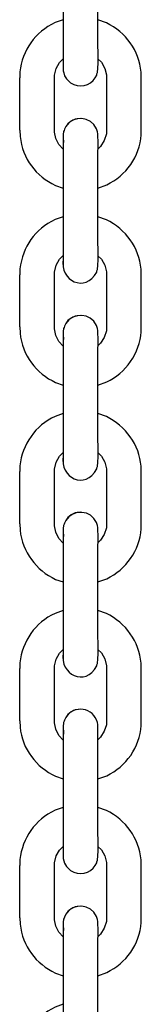
# Model space of a CAD drawing. Units: millimetres. Extents: x 12 to 284, y 10 to 190.
# Drawn here: x 122 to 123, y 139 to 141 of the extents above; entities that cross this region are included whole.
import ezdxf

# ---------------------------------------------------------------- set-up
doc = ezdxf.new("R2010")
doc.units = ezdxf.units.MM
doc.header["$MEASUREMENT"] = 0
doc.layers.add('Draufsicht', color=7, linetype='Continuous', lineweight=0)

msp = doc.modelspace()

# ---------------------------------------------------------------- linework, layer by layer
at = {"layer": 'Draufsicht', "color": 139, "lineweight": 25}
for points in [[(122.4287, 141.1236), (122.4287, 141.1236), (122.4287, 141.0336), (122.4287, 141.0336)], [(122.4886, 141.0336), (122.4886, 141.0336), (122.4886, 141.1236), (122.4886, 141.1236)], [(122.3535, 140.8604), (122.3535, 140.8604), (122.3535, 140.9504), (122.3535, 140.9504)], [(122.4135, 140.8604), (122.4135, 140.8604), (122.4135, 140.9504), (122.4135, 140.9504)], [(122.5034, 140.9504), (122.5034, 140.9504), (122.5034, 140.8604), (122.5034, 140.8604)], [(122.5034, 140.9504), (122.5034, 140.9504), (122.5034, 140.8604), (122.5034, 140.8604)], [(122.5634, 140.8604), (122.5634, 140.8604), (122.5634, 140.9504), (122.5634, 140.9504)], [(122.4287, 140.7835), (122.4287, 140.7835), (122.4287, 140.6935), (122.4287, 140.6935)], [(122.4886, 140.6935), (122.4886, 140.6935), (122.4886, 140.7835), (122.4886, 140.7835)], [(122.4287, 140.7602), (122.4287, 140.7602), (122.4287, 140.7108), (122.4287, 140.7108)], [(122.4287, 140.7602), (122.4287, 140.7602), (122.4287, 140.7108), (122.4287, 140.7108)], [(122.3535, 140.5203), (122.3535, 140.5203), (122.3535, 140.6106), (122.3535, 140.6106)], [(122.3535, 140.5203), (122.3535, 140.5203), (122.3535, 140.6106), (122.3535, 140.6106)], [(122.4135, 140.5203), (122.4135, 140.5203), (122.4135, 140.6106), (122.4135, 140.6106)], [(122.5034, 140.6106), (122.5034, 140.6106), (122.5034, 140.5203), (122.5034, 140.5203)], [(122.5034, 140.6106), (122.5034, 140.6106), (122.5034, 140.5203), (122.5034, 140.5203)], [(122.5634, 140.5203), (122.5634, 140.5203), (122.5634, 140.6106), (122.5634, 140.6106)], [(122.4287, 140.4434), (122.4287, 140.4434), (122.4287, 140.3535), (122.4287, 140.3535)], [(122.4886, 140.3535), (122.4886, 140.3535), (122.4886, 140.4434), (122.4886, 140.4434)], [(122.4287, 140.4201), (122.4287, 140.4201), (122.4287, 140.3707), (122.4287, 140.3707)], [(122.4287, 140.4201), (122.4287, 140.4201), (122.4287, 140.3707), (122.4287, 140.3707)], [(122.3535, 140.1806), (122.3535, 140.1806), (122.3535, 140.2706), (122.3535, 140.2706)], [(122.4135, 140.1806), (122.4135, 140.1806), (122.4135, 140.2706), (122.4135, 140.2706)], [(122.5034, 140.2706), (122.5034, 140.2706), (122.5034, 140.1806), (122.5034, 140.1806)], [(122.5034, 140.2706), (122.5034, 140.2706), (122.5034, 140.1806), (122.5034, 140.1806)], [(122.5634, 140.1806), (122.5634, 140.1806), (122.5634, 140.2706), (122.5634, 140.2706)], [(122.4287, 140.1033), (122.4287, 140.1033), (122.4287, 140.0134), (122.4287, 140.0134)], [(122.4886, 140.0134), (122.4886, 140.0134), (122.4886, 140.1033), (122.4886, 140.1033)], [(122.4287, 140.0801), (122.4287, 140.0801), (122.4287, 140.031), (122.4287, 140.031)], [(122.4287, 140.0801), (122.4287, 140.0801), (122.4287, 140.031), (122.4287, 140.031)], [(122.3535, 139.8405), (122.3535, 139.8405), (122.3535, 139.9305), (122.3535, 139.9305)], [(122.3535, 139.8405), (122.3535, 139.8405), (122.3535, 139.9305), (122.3535, 139.9305)], [(122.4135, 139.8405), (122.4135, 139.8405), (122.4135, 139.9305), (122.4135, 139.9305)], [(122.5034, 139.9305), (122.5034, 139.9305), (122.5034, 139.8405), (122.5034, 139.8405)], [(122.5034, 139.9305), (122.5034, 139.9305), (122.5034, 139.8405), (122.5034, 139.8405)], [(122.5634, 139.8405), (122.5634, 139.8405), (122.5634, 139.9305), (122.5634, 139.9305)], [(122.4287, 139.7636), (122.4287, 139.7636), (122.4287, 139.6737), (122.4287, 139.6737)], [(122.4886, 139.6737), (122.4886, 139.6737), (122.4886, 139.7636), (122.4886, 139.7636)], [(122.4287, 139.7403), (122.4287, 139.7403), (122.4287, 139.6909), (122.4287, 139.6909)], [(122.4287, 139.7403), (122.4287, 139.7403), (122.4287, 139.6909), (122.4287, 139.6909)], [(122.3535, 139.5004), (122.3535, 139.5004), (122.3535, 139.5904), (122.3535, 139.5904)], [(122.3535, 139.5004), (122.3535, 139.5004), (122.3535, 139.5904), (122.3535, 139.5904)], [(122.4135, 139.5004), (122.4135, 139.5004), (122.4135, 139.5904), (122.4135, 139.5904)], [(122.5034, 139.5904), (122.5034, 139.5904), (122.5034, 139.5004), (122.5034, 139.5004)], [(122.5034, 139.5904), (122.5034, 139.5904), (122.5034, 139.5004), (122.5034, 139.5004)], [(122.5634, 139.5004), (122.5634, 139.5004), (122.5634, 139.5904), (122.5634, 139.5904)], [(122.4287, 139.4235), (122.4287, 139.4235), (122.4287, 139.3336), (122.4287, 139.3336)], [(122.4886, 139.3336), (122.4886, 139.3336), (122.4886, 139.4235), (122.4886, 139.4235)], [(122.4287, 139.4002), (122.4287, 139.4002), (122.4287, 139.3509), (122.4287, 139.3509)], [(122.4287, 139.4002), (122.4287, 139.4002), (122.4287, 139.3509), (122.4287, 139.3509)]]:
    msp.add_open_spline(points, degree=3, dxfattribs=at)
for points, knots in [([(122.4287, 141.0509), (122.4287, 141.0509), (122.4145, 141.046), (122.4145, 141.046), (122.3807, 141.0297), (122.3577, 140.998), (122.3539, 140.9606), (122.3539, 140.9606), (122.3535, 140.9504), (122.3535, 140.9504)], [0, 0, 0, 0, 1, 1, 1, 2, 2, 2, 3, 3, 3, 3]), ([(122.5631, 140.9504), (122.5631, 140.9504), (122.5631, 140.9602), (122.5631, 140.9602), (122.5592, 140.998), (122.5373, 141.0287), (122.5031, 141.0456), (122.5031, 141.0456), (122.4886, 141.0509), (122.4886, 141.0509)], [0, 0, 0, 0, 1, 1, 1, 2, 2, 2, 3, 3, 3, 3]), ([(122.4287, 141.0336), (122.4287, 141.0336), (122.4287, 141.0276), (122.4287, 141.0276), (122.4287, 141.0075), (122.4287, 140.9874), (122.4287, 140.9676), (122.4287, 140.9676), (122.4287, 140.9666), (122.4287, 140.9666)], [0, 0, 0, 0, 1, 1, 1, 2, 2, 2, 3, 3, 3, 3]), ([(122.4869, 140.9574), (122.4869, 140.9574), (122.4876, 140.9595), (122.4876, 140.9595), (122.4907, 140.9782), (122.4872, 141.0121), (122.4886, 141.0322), (122.4886, 141.0322), (122.4886, 141.0336), (122.4886, 141.0336)], [0, 0, 0, 0, 1, 1, 1, 2, 2, 2, 3, 3, 3, 3]), ([(122.4135, 140.9504), (122.4135, 140.9504), (122.4138, 140.9553), (122.4138, 140.9553), (122.4138, 140.9553), (122.4167, 140.9669), (122.4167, 140.9669), (122.4167, 140.9669), (122.4223, 140.9772), (122.4223, 140.9772), (122.4223, 140.9772), (122.4287, 140.9835), (122.4287, 140.9835)], [0, 0, 0, 0, 1, 1, 1, 2, 2, 2, 3, 3, 3, 4, 4, 4, 4]), ([(122.4287, 140.9835), (122.4287, 140.9835), (122.4287, 140.9712), (122.4287, 140.9712), (122.4287, 140.9641), (122.428, 140.9616), (122.4311, 140.9542), (122.4311, 140.9542), (122.4343, 140.9489), (122.4343, 140.9489), (122.4343, 140.9489), (122.4414, 140.9419), (122.4414, 140.9419), (122.4548, 140.932), (122.4759, 140.9362), (122.484, 140.9507), (122.484, 140.9507), (122.4865, 140.9553), (122.4865, 140.9553), (122.4865, 140.9553), (122.4869, 140.9574), (122.4869, 140.9574)], [0, 0, 0, 0, 1, 1, 1, 2, 2, 2, 3, 3, 3, 4, 4, 4, 5, 5, 5, 6, 6, 6, 7, 7, 7, 7]), ([(122.4886, 140.9835), (122.4886, 140.9835), (122.4946, 140.9775), (122.4946, 140.9775), (122.4946, 140.9775), (122.5003, 140.9669), (122.5003, 140.9669), (122.5003, 140.9669), (122.5031, 140.9556), (122.5031, 140.9556), (122.5031, 140.9556), (122.5031, 140.9504), (122.5031, 140.9504)], [0, 0, 0, 0, 1, 1, 1, 2, 2, 2, 3, 3, 3, 4, 4, 4, 4]), ([(122.4886, 140.7835), (122.4886, 140.7835), (122.4886, 140.8054), (122.4886, 140.8054), (122.4883, 140.8202), (122.4893, 140.8389), (122.4883, 140.854), (122.4883, 140.854), (122.4876, 140.8572), (122.4876, 140.8572), (122.4876, 140.8572), (122.4858, 140.8625), (122.4858, 140.8625), (122.477, 140.8844), (122.4452, 140.8862), (122.4329, 140.8664), (122.4329, 140.8664), (122.4308, 140.8618), (122.4308, 140.8618), (122.4308, 140.8618), (122.4301, 140.8597), (122.4301, 140.8597)], [0, 0, 0, 0, 1, 1, 1, 2, 2, 2, 3, 3, 3, 4, 4, 4, 5, 5, 5, 6, 6, 6, 7, 7, 7, 7]), ([(122.4593, 140.8805), (122.4593, 140.8805), (122.4495, 140.8791), (122.4495, 140.8791), (122.4495, 140.8791), (122.4421, 140.8756), (122.4421, 140.8756), (122.4421, 140.8756), (122.4368, 140.8713), (122.4368, 140.8713), (122.4368, 140.8713), (122.4329, 140.8664), (122.4329, 140.8664), (122.4329, 140.8664), (122.4308, 140.8618), (122.4308, 140.8618), (122.4308, 140.8618), (122.4301, 140.8597), (122.4301, 140.8597)], [0, 0, 0, 0, 1, 1, 1, 2, 2, 2, 3, 3, 3, 4, 4, 4, 5, 5, 5, 6, 6, 6, 6]), ([(122.3535, 140.8604), (122.3535, 140.8604), (122.3542, 140.8491), (122.3542, 140.8491), (122.3588, 140.811), (122.381, 140.7803), (122.4156, 140.7648), (122.4156, 140.7648), (122.4287, 140.7602), (122.4287, 140.7602)], [0, 0, 0, 0, 1, 1, 1, 2, 2, 2, 3, 3, 3, 3]), ([(122.4287, 140.8272), (122.4287, 140.8272), (122.4212, 140.8354), (122.4212, 140.8354), (122.4212, 140.8354), (122.416, 140.8459), (122.416, 140.8459), (122.416, 140.8459), (122.4135, 140.8569), (122.4135, 140.8569), (122.4135, 140.8569), (122.4135, 140.8604), (122.4135, 140.8604)], [0, 0, 0, 0, 1, 1, 1, 2, 2, 2, 3, 3, 3, 4, 4, 4, 4]), ([(122.4301, 140.8597), (122.4301, 140.8597), (122.4294, 140.8576), (122.4294, 140.8576), (122.428, 140.8519), (122.4294, 140.8406), (122.4287, 140.8357), (122.4287, 140.8357), (122.4287, 140.8272), (122.4287, 140.8272)], [0, 0, 0, 0, 1, 1, 1, 2, 2, 2, 3, 3, 3, 3]), ([(122.4287, 140.8505), (122.4287, 140.8505), (122.4287, 140.8491), (122.4287, 140.8491), (122.4287, 140.8286), (122.4287, 140.8085), (122.4287, 140.7884), (122.4287, 140.7884), (122.4287, 140.7835), (122.4287, 140.7835)], [0, 0, 0, 0, 1, 1, 1, 2, 2, 2, 3, 3, 3, 3]), ([(122.4886, 140.7599), (122.4886, 140.7599), (122.5038, 140.7659), (122.5038, 140.7659), (122.537, 140.781), (122.5609, 140.8152), (122.5631, 140.8519), (122.5631, 140.8519), (122.5631, 140.8604), (122.5631, 140.8604)], [0, 0, 0, 0, 1, 1, 1, 2, 2, 2, 3, 3, 3, 3]), ([(122.5031, 140.8604), (122.5031, 140.8604), (122.5031, 140.8537), (122.5031, 140.8537), (122.5031, 140.8537), (122.4996, 140.8421), (122.4996, 140.8421), (122.4996, 140.8421), (122.4932, 140.8322), (122.4932, 140.8322), (122.4932, 140.8322), (122.4886, 140.8276), (122.4886, 140.8276)], [0, 0, 0, 0, 1, 1, 1, 2, 2, 2, 3, 3, 3, 4, 4, 4, 4]), ([(122.4287, 140.7108), (122.4287, 140.7108), (122.4145, 140.7059), (122.4145, 140.7059), (122.38, 140.6893), (122.3584, 140.6586), (122.3539, 140.6209), (122.3539, 140.6209), (122.3535, 140.6106), (122.3535, 140.6106)], [0, 0, 0, 0, 1, 1, 1, 2, 2, 2, 3, 3, 3, 3]), ([(122.5631, 140.6106), (122.5631, 140.6106), (122.5631, 140.6202), (122.5631, 140.6202), (122.5599, 140.6572), (122.5366, 140.6893), (122.5031, 140.7055), (122.5031, 140.7055), (122.4886, 140.7108), (122.4886, 140.7108)], [0, 0, 0, 0, 1, 1, 1, 2, 2, 2, 3, 3, 3, 3]), ([(122.4287, 140.6935), (122.4287, 140.6935), (122.4287, 140.6875), (122.4287, 140.6875), (122.4287, 140.6674), (122.4287, 140.6473), (122.4287, 140.6276), (122.4287, 140.6276), (122.4287, 140.6265), (122.4287, 140.6265)], [0, 0, 0, 0, 1, 1, 1, 2, 2, 2, 3, 3, 3, 3]), ([(122.4869, 140.6173), (122.4869, 140.6173), (122.4876, 140.6195), (122.4876, 140.6195), (122.4907, 140.6385), (122.4872, 140.6717), (122.4886, 140.6921), (122.4886, 140.6921), (122.4886, 140.6935), (122.4886, 140.6935)], [0, 0, 0, 0, 1, 1, 1, 2, 2, 2, 3, 3, 3, 3]), ([(122.4135, 140.6106), (122.4135, 140.6106), (122.4138, 140.6152), (122.4138, 140.6152), (122.4138, 140.6152), (122.4167, 140.6269), (122.4167, 140.6269), (122.4167, 140.6269), (122.4223, 140.6374), (122.4223, 140.6374), (122.4223, 140.6374), (122.4287, 140.6438), (122.4287, 140.6438)], [0, 0, 0, 0, 1, 1, 1, 2, 2, 2, 3, 3, 3, 4, 4, 4, 4]), ([(122.4287, 140.6438), (122.4287, 140.6438), (122.4287, 140.6378), (122.4287, 140.6378), (122.4223, 140.5997), (122.4664, 140.5785), (122.4865, 140.6152), (122.4865, 140.6152), (122.4869, 140.6173), (122.4869, 140.6173)], [0, 0, 0, 0, 1, 1, 1, 2, 2, 2, 3, 3, 3, 3]), ([(122.4886, 140.6434), (122.4886, 140.6434), (122.4946, 140.6374), (122.4946, 140.6374), (122.4946, 140.6374), (122.5003, 140.6272), (122.5003, 140.6272), (122.5003, 140.6272), (122.5031, 140.6156), (122.5031, 140.6156), (122.5031, 140.6156), (122.5031, 140.6106), (122.5031, 140.6106)], [0, 0, 0, 0, 1, 1, 1, 2, 2, 2, 3, 3, 3, 4, 4, 4, 4]), ([(122.4886, 140.4434), (122.4886, 140.4434), (122.4886, 140.4653), (122.4886, 140.4653), (122.4883, 140.4805), (122.4893, 140.4988), (122.4883, 140.514), (122.4883, 140.514), (122.4876, 140.5175), (122.4876, 140.5175), (122.4876, 140.5175), (122.4858, 140.5228), (122.4858, 140.5228), (122.4763, 140.545), (122.4456, 140.5461), (122.4329, 140.5263), (122.4329, 140.5263), (122.4308, 140.5217), (122.4308, 140.5217), (122.4308, 140.5217), (122.4301, 140.5196), (122.4301, 140.5196)], [0, 0, 0, 0, 1, 1, 1, 2, 2, 2, 3, 3, 3, 4, 4, 4, 5, 5, 5, 6, 6, 6, 7, 7, 7, 7]), ([(122.4593, 140.5404), (122.4593, 140.5404), (122.4495, 140.539), (122.4495, 140.539), (122.4495, 140.539), (122.4421, 140.5355), (122.4421, 140.5355), (122.4421, 140.5355), (122.4368, 140.5313), (122.4368, 140.5313), (122.4368, 140.5313), (122.4329, 140.5263), (122.4329, 140.5263), (122.4329, 140.5263), (122.4308, 140.5217), (122.4308, 140.5217), (122.4308, 140.5217), (122.4301, 140.5196), (122.4301, 140.5196)], [0, 0, 0, 0, 1, 1, 1, 2, 2, 2, 3, 3, 3, 4, 4, 4, 5, 5, 5, 6, 6, 6, 6]), ([(122.3535, 140.5203), (122.3535, 140.5203), (122.3542, 140.5094), (122.3542, 140.5094), (122.3577, 140.4723), (122.3821, 140.4395), (122.4156, 140.4247), (122.4156, 140.4247), (122.4287, 140.4201), (122.4287, 140.4201)], [0, 0, 0, 0, 1, 1, 1, 2, 2, 2, 3, 3, 3, 3]), ([(122.4287, 140.4872), (122.4287, 140.4872), (122.4212, 140.4953), (122.4212, 140.4953), (122.4212, 140.4953), (122.416, 140.5059), (122.416, 140.5059), (122.416, 140.5059), (122.4135, 140.5171), (122.4135, 140.5171), (122.4135, 140.5171), (122.4135, 140.5203), (122.4135, 140.5203)], [0, 0, 0, 0, 1, 1, 1, 2, 2, 2, 3, 3, 3, 4, 4, 4, 4]), ([(122.4301, 140.5196), (122.4301, 140.5196), (122.4294, 140.5175), (122.4294, 140.5175), (122.428, 140.5119), (122.4294, 140.5006), (122.4287, 140.4956), (122.4287, 140.4956), (122.4287, 140.4872), (122.4287, 140.4872)], [0, 0, 0, 0, 1, 1, 1, 2, 2, 2, 3, 3, 3, 3]), ([(122.4287, 140.5104), (122.4287, 140.5104), (122.4287, 140.5097), (122.4287, 140.5097), (122.4287, 140.49), (122.4287, 140.4702), (122.4287, 140.4508), (122.4287, 140.4508), (122.4287, 140.4434), (122.4287, 140.4434)], [0, 0, 0, 0, 1, 1, 1, 2, 2, 2, 3, 3, 3, 3]), ([(122.5031, 140.5207), (122.5031, 140.5207), (122.5031, 140.5136), (122.5031, 140.5136), (122.5031, 140.5136), (122.4996, 140.5023), (122.4996, 140.5023), (122.4996, 140.5023), (122.4932, 140.4921), (122.4932, 140.4921), (122.4932, 140.4921), (122.4886, 140.4875), (122.4886, 140.4875)], [0, 0, 0, 0, 1, 1, 1, 2, 2, 2, 3, 3, 3, 4, 4, 4, 4]), ([(122.4886, 140.4201), (122.4886, 140.4201), (122.5038, 140.4258), (122.5038, 140.4258), (122.5362, 140.4399), (122.5613, 140.4762), (122.5631, 140.5119), (122.5631, 140.5119), (122.5631, 140.5203), (122.5631, 140.5203)], [0, 0, 0, 0, 1, 1, 1, 2, 2, 2, 3, 3, 3, 3]), ([(122.4287, 140.3707), (122.4287, 140.3707), (122.4145, 140.3658), (122.4145, 140.3658), (122.381, 140.351), (122.3577, 140.3168), (122.3539, 140.2808), (122.3539, 140.2808), (122.3535, 140.2706), (122.3535, 140.2706)], [0, 0, 0, 0, 1, 1, 1, 2, 2, 2, 3, 3, 3, 3]), ([(122.5631, 140.2706), (122.5631, 140.2706), (122.5631, 140.2801), (122.5631, 140.2801), (122.5602, 140.3161), (122.5362, 140.3503), (122.5031, 140.3655), (122.5031, 140.3655), (122.4886, 140.3707), (122.4886, 140.3707)], [0, 0, 0, 0, 1, 1, 1, 2, 2, 2, 3, 3, 3, 3]), ([(122.4287, 140.3535), (122.4287, 140.3535), (122.4287, 140.3475), (122.4287, 140.3475), (122.4287, 140.327), (122.4287, 140.3069), (122.4287, 140.2868), (122.4287, 140.2868), (122.4287, 140.2864), (122.4287, 140.2864)], [0, 0, 0, 0, 1, 1, 1, 2, 2, 2, 3, 3, 3, 3]), ([(122.4869, 140.2773), (122.4869, 140.2773), (122.4876, 140.2794), (122.4876, 140.2794), (122.4907, 140.2984), (122.4872, 140.3316), (122.4886, 140.352), (122.4886, 140.352), (122.4886, 140.3535), (122.4886, 140.3535)], [0, 0, 0, 0, 1, 1, 1, 2, 2, 2, 3, 3, 3, 3]), ([(122.4135, 140.2706), (122.4135, 140.2706), (122.4138, 140.2751), (122.4138, 140.2751), (122.4138, 140.2751), (122.4167, 140.2868), (122.4167, 140.2868), (122.4167, 140.2868), (122.4223, 140.2974), (122.4223, 140.2974), (122.4223, 140.2974), (122.4287, 140.3037), (122.4287, 140.3037)], [0, 0, 0, 0, 1, 1, 1, 2, 2, 2, 3, 3, 3, 4, 4, 4, 4]), ([(122.4287, 140.3037), (122.4287, 140.3037), (122.4287, 140.2977), (122.4287, 140.2977), (122.4223, 140.2596), (122.4668, 140.2381), (122.4865, 140.2755), (122.4865, 140.2755), (122.4869, 140.2773), (122.4869, 140.2773)], [0, 0, 0, 0, 1, 1, 1, 2, 2, 2, 3, 3, 3, 3]), ([(122.4886, 140.3037), (122.4886, 140.3037), (122.4946, 140.2974), (122.4946, 140.2974), (122.4946, 140.2974), (122.5003, 140.2871), (122.5003, 140.2871), (122.5003, 140.2871), (122.5031, 140.2755), (122.5031, 140.2755), (122.5031, 140.2755), (122.5031, 140.2706), (122.5031, 140.2706)], [0, 0, 0, 0, 1, 1, 1, 2, 2, 2, 3, 3, 3, 4, 4, 4, 4]), ([(122.4886, 140.1033), (122.4886, 140.1033), (122.4886, 140.1252), (122.4886, 140.1252), (122.4883, 140.1404), (122.4893, 140.1587), (122.4883, 140.1739), (122.4883, 140.1739), (122.4876, 140.1774), (122.4876, 140.1774), (122.4876, 140.1774), (122.4858, 140.1827), (122.4858, 140.1827), (122.477, 140.2042), (122.4456, 140.2067), (122.4329, 140.1862), (122.4329, 140.1862), (122.4308, 140.1817), (122.4308, 140.1817), (122.4308, 140.1817), (122.4301, 140.1799), (122.4301, 140.1799)], [0, 0, 0, 0, 1, 1, 1, 2, 2, 2, 3, 3, 3, 4, 4, 4, 5, 5, 5, 6, 6, 6, 7, 7, 7, 7]), ([(122.4593, 140.2004), (122.4593, 140.2004), (122.4495, 140.1993), (122.4495, 140.1993), (122.4495, 140.1993), (122.4421, 140.1958), (122.4421, 140.1958), (122.4421, 140.1958), (122.4368, 140.1912), (122.4368, 140.1912), (122.4368, 140.1912), (122.4329, 140.1862), (122.4329, 140.1862), (122.4329, 140.1862), (122.4308, 140.1817), (122.4308, 140.1817), (122.4308, 140.1817), (122.4301, 140.1799), (122.4301, 140.1799)], [0, 0, 0, 0, 1, 1, 1, 2, 2, 2, 3, 3, 3, 4, 4, 4, 5, 5, 5, 6, 6, 6, 6]), ([(122.3535, 140.1806), (122.3535, 140.1806), (122.3542, 140.1693), (122.3542, 140.1693), (122.3581, 140.1323), (122.3817, 140.0998), (122.4156, 140.0846), (122.4156, 140.0846), (122.4287, 140.0801), (122.4287, 140.0801)], [0, 0, 0, 0, 1, 1, 1, 2, 2, 2, 3, 3, 3, 3]), ([(122.4287, 140.1471), (122.4287, 140.1471), (122.4212, 140.1552), (122.4212, 140.1552), (122.4212, 140.1552), (122.416, 140.1658), (122.416, 140.1658), (122.416, 140.1658), (122.4135, 140.1771), (122.4135, 140.1771), (122.4135, 140.1771), (122.4135, 140.1806), (122.4135, 140.1806)], [0, 0, 0, 0, 1, 1, 1, 2, 2, 2, 3, 3, 3, 4, 4, 4, 4]), ([(122.4301, 140.1799), (122.4301, 140.1799), (122.4294, 140.1774), (122.4294, 140.1774), (122.428, 140.1714), (122.4294, 140.1605), (122.4287, 140.1555), (122.4287, 140.1555), (122.4287, 140.1471), (122.4287, 140.1471)], [0, 0, 0, 0, 1, 1, 1, 2, 2, 2, 3, 3, 3, 3]), ([(122.4287, 140.1704), (122.4287, 140.1704), (122.4287, 140.1697), (122.4287, 140.1697), (122.4287, 140.1499), (122.4287, 140.1301), (122.4287, 140.1107), (122.4287, 140.1107), (122.4287, 140.1033), (122.4287, 140.1033)], [0, 0, 0, 0, 1, 1, 1, 2, 2, 2, 3, 3, 3, 3]), ([(122.4886, 140.0801), (122.4886, 140.0801), (122.5038, 140.0857), (122.5038, 140.0857), (122.537, 140.1012), (122.5606, 140.1351), (122.5631, 140.1718), (122.5631, 140.1718), (122.5631, 140.1806), (122.5631, 140.1806)], [0, 0, 0, 0, 1, 1, 1, 2, 2, 2, 3, 3, 3, 3]), ([(122.5031, 140.1806), (122.5031, 140.1806), (122.5031, 140.1735), (122.5031, 140.1735), (122.5031, 140.1735), (122.4996, 140.1622), (122.4996, 140.1622), (122.4996, 140.1622), (122.4932, 140.152), (122.4932, 140.152), (122.4932, 140.152), (122.4886, 140.1474), (122.4886, 140.1474)], [0, 0, 0, 0, 1, 1, 1, 2, 2, 2, 3, 3, 3, 4, 4, 4, 4]), ([(122.4287, 140.031), (122.4287, 140.031), (122.4145, 140.0257), (122.4145, 140.0257), (122.3807, 140.0106), (122.3577, 139.977), (122.3539, 139.9407), (122.3539, 139.9407), (122.3535, 139.9305), (122.3535, 139.9305)], [0, 0, 0, 0, 1, 1, 1, 2, 2, 2, 3, 3, 3, 3]), ([(122.5631, 139.9305), (122.5631, 139.9305), (122.5631, 139.94), (122.5631, 139.94), (122.5599, 139.977), (122.5366, 140.0095), (122.5031, 140.0257), (122.5031, 140.0257), (122.4886, 140.031), (122.4886, 140.031)], [0, 0, 0, 0, 1, 1, 1, 2, 2, 2, 3, 3, 3, 3]), ([(122.4287, 140.0134), (122.4287, 140.0134), (122.4287, 140.0074), (122.4287, 140.0074), (122.4287, 139.9869), (122.4287, 139.9668), (122.4287, 139.9467), (122.4287, 139.9467), (122.4287, 139.9464), (122.4287, 139.9464)], [0, 0, 0, 0, 1, 1, 1, 2, 2, 2, 3, 3, 3, 3]), ([(122.4869, 139.9372), (122.4869, 139.9372), (122.4876, 139.9393), (122.4876, 139.9393), (122.4907, 139.9587), (122.4872, 139.9915), (122.4886, 140.012), (122.4886, 140.012), (122.4886, 140.0134), (122.4886, 140.0134)], [0, 0, 0, 0, 1, 1, 1, 2, 2, 2, 3, 3, 3, 3]), ([(122.4135, 139.9305), (122.4135, 139.9305), (122.4138, 139.9354), (122.4138, 139.9354), (122.4138, 139.9354), (122.4167, 139.9467), (122.4167, 139.9467), (122.4167, 139.9467), (122.4223, 139.9573), (122.4223, 139.9573), (122.4223, 139.9573), (122.4287, 139.9636), (122.4287, 139.9636)], [0, 0, 0, 0, 1, 1, 1, 2, 2, 2, 3, 3, 3, 4, 4, 4, 4]), ([(122.4287, 139.9636), (122.4287, 139.9636), (122.4287, 139.9576), (122.4287, 139.9576), (122.4223, 139.9202), (122.4668, 139.8977), (122.4865, 139.9354), (122.4865, 139.9354), (122.4869, 139.9372), (122.4869, 139.9372)], [0, 0, 0, 0, 1, 1, 1, 2, 2, 2, 3, 3, 3, 3]), ([(122.4886, 139.9636), (122.4886, 139.9636), (122.4946, 139.9576), (122.4946, 139.9576), (122.4946, 139.9576), (122.5003, 139.9471), (122.5003, 139.9471), (122.5003, 139.9471), (122.5031, 139.9354), (122.5031, 139.9354), (122.5031, 139.9354), (122.5031, 139.9305), (122.5031, 139.9305)], [0, 0, 0, 0, 1, 1, 1, 2, 2, 2, 3, 3, 3, 4, 4, 4, 4]), ([(122.4886, 139.7636), (122.4886, 139.7636), (122.4886, 139.7851), (122.4886, 139.7851), (122.4886, 139.8003), (122.4886, 139.8155), (122.4886, 139.831), (122.4886, 139.831), (122.4883, 139.8338), (122.4883, 139.8338), (122.4883, 139.8338), (122.4876, 139.8373), (122.4876, 139.8373), (122.4812, 139.8634), (122.4474, 139.8687), (122.4329, 139.8462), (122.4329, 139.8462), (122.4308, 139.8416), (122.4308, 139.8416), (122.4308, 139.8416), (122.4301, 139.8398), (122.4301, 139.8398)], [0, 0, 0, 0, 1, 1, 1, 2, 2, 2, 3, 3, 3, 4, 4, 4, 5, 5, 5, 6, 6, 6, 7, 7, 7, 7]), ([(122.4593, 139.8606), (122.4593, 139.8606), (122.4495, 139.8592), (122.4495, 139.8592), (122.4495, 139.8592), (122.4421, 139.8557), (122.4421, 139.8557), (122.4421, 139.8557), (122.4368, 139.8511), (122.4368, 139.8511), (122.4368, 139.8511), (122.4329, 139.8462), (122.4329, 139.8462), (122.4329, 139.8462), (122.4308, 139.8416), (122.4308, 139.8416), (122.4308, 139.8416), (122.4301, 139.8398), (122.4301, 139.8398)], [0, 0, 0, 0, 1, 1, 1, 2, 2, 2, 3, 3, 3, 4, 4, 4, 5, 5, 5, 6, 6, 6, 6]), ([(122.3535, 139.8405), (122.3535, 139.8405), (122.3542, 139.8292), (122.3542, 139.8292), (122.3577, 139.7922), (122.3821, 139.7597), (122.4156, 139.7446), (122.4156, 139.7446), (122.4287, 139.7403), (122.4287, 139.7403)], [0, 0, 0, 0, 1, 1, 1, 2, 2, 2, 3, 3, 3, 3]), ([(122.4287, 139.807), (122.4287, 139.807), (122.4212, 139.8151), (122.4212, 139.8151), (122.4212, 139.8151), (122.416, 139.8261), (122.416, 139.8261), (122.416, 139.8261), (122.4135, 139.837), (122.4135, 139.837), (122.4135, 139.837), (122.4135, 139.8405), (122.4135, 139.8405)], [0, 0, 0, 0, 1, 1, 1, 2, 2, 2, 3, 3, 3, 4, 4, 4, 4]), ([(122.4301, 139.8398), (122.4301, 139.8398), (122.4294, 139.8377), (122.4294, 139.8377), (122.428, 139.8313), (122.4294, 139.8211), (122.4287, 139.8155), (122.4287, 139.8155), (122.4287, 139.807), (122.4287, 139.807)], [0, 0, 0, 0, 1, 1, 1, 2, 2, 2, 3, 3, 3, 3]), ([(122.4287, 139.8303), (122.4287, 139.8303), (122.4287, 139.8292), (122.4287, 139.8292), (122.4287, 139.8088), (122.4287, 139.7883), (122.4287, 139.7682), (122.4287, 139.7682), (122.4287, 139.7636), (122.4287, 139.7636)], [0, 0, 0, 0, 1, 1, 1, 2, 2, 2, 3, 3, 3, 3]), ([(122.4886, 139.74), (122.4886, 139.74), (122.5038, 139.7456), (122.5038, 139.7456), (122.537, 139.7611), (122.5609, 139.795), (122.5631, 139.832), (122.5631, 139.832), (122.5631, 139.8405), (122.5631, 139.8405)], [0, 0, 0, 0, 1, 1, 1, 2, 2, 2, 3, 3, 3, 3]), ([(122.5031, 139.8405), (122.5031, 139.8405), (122.5031, 139.8335), (122.5031, 139.8335), (122.5031, 139.8335), (122.4996, 139.8222), (122.4996, 139.8222), (122.4996, 139.8222), (122.4932, 139.8119), (122.4932, 139.8119), (122.4932, 139.8119), (122.4886, 139.8074), (122.4886, 139.8074)], [0, 0, 0, 0, 1, 1, 1, 2, 2, 2, 3, 3, 3, 4, 4, 4, 4]), ([(122.4287, 139.6909), (122.4287, 139.6909), (122.4145, 139.686), (122.4145, 139.686), (122.3803, 139.6694), (122.3581, 139.638), (122.3539, 139.6006), (122.3539, 139.6006), (122.3535, 139.5904), (122.3535, 139.5904)], [0, 0, 0, 0, 1, 1, 1, 2, 2, 2, 3, 3, 3, 3]), ([(122.5631, 139.5904), (122.5631, 139.5904), (122.5631, 139.6003), (122.5631, 139.6003), (122.5595, 139.6373), (122.5366, 139.6694), (122.5031, 139.6856), (122.5031, 139.6856), (122.4886, 139.6909), (122.4886, 139.6909)], [0, 0, 0, 0, 1, 1, 1, 2, 2, 2, 3, 3, 3, 3]), ([(122.4287, 139.6737), (122.4287, 139.6737), (122.4287, 139.6677), (122.4287, 139.6677), (122.4287, 139.6475), (122.4287, 139.6274), (122.4287, 139.6077), (122.4287, 139.6077), (122.4287, 139.6066), (122.4287, 139.6066)], [0, 0, 0, 0, 1, 1, 1, 2, 2, 2, 3, 3, 3, 3]), ([(122.4869, 139.5971), (122.4869, 139.5971), (122.4876, 139.5996), (122.4876, 139.5996), (122.4907, 139.6183), (122.4872, 139.6518), (122.4886, 139.6719), (122.4886, 139.6719), (122.4886, 139.6737), (122.4886, 139.6737)], [0, 0, 0, 0, 1, 1, 1, 2, 2, 2, 3, 3, 3, 3]), ([(122.4135, 139.5904), (122.4135, 139.5904), (122.4138, 139.5953), (122.4138, 139.5953), (122.4138, 139.5953), (122.4167, 139.607), (122.4167, 139.607), (122.4167, 139.607), (122.4223, 139.6172), (122.4223, 139.6172), (122.4223, 139.6172), (122.4287, 139.6236), (122.4287, 139.6236)], [0, 0, 0, 0, 1, 1, 1, 2, 2, 2, 3, 3, 3, 4, 4, 4, 4]), ([(122.4287, 139.6236), (122.4287, 139.6236), (122.4287, 139.6109), (122.4287, 139.6109), (122.4287, 139.6038), (122.428, 139.6013), (122.4311, 139.5943), (122.4311, 139.5943), (122.4343, 139.589), (122.4343, 139.589), (122.4343, 139.589), (122.4414, 139.5819), (122.4414, 139.5819), (122.4555, 139.5721), (122.4752, 139.5759), (122.484, 139.5908), (122.484, 139.5908), (122.4865, 139.5953), (122.4865, 139.5953), (122.4865, 139.5953), (122.4869, 139.5971), (122.4869, 139.5971)], [0, 0, 0, 0, 1, 1, 1, 2, 2, 2, 3, 3, 3, 4, 4, 4, 5, 5, 5, 6, 6, 6, 7, 7, 7, 7]), ([(122.4886, 139.6236), (122.4886, 139.6236), (122.4946, 139.6176), (122.4946, 139.6176), (122.4946, 139.6176), (122.5003, 139.607), (122.5003, 139.607), (122.5003, 139.607), (122.5031, 139.5957), (122.5031, 139.5957), (122.5031, 139.5957), (122.5031, 139.5904), (122.5031, 139.5904)], [0, 0, 0, 0, 1, 1, 1, 2, 2, 2, 3, 3, 3, 4, 4, 4, 4]), ([(122.4886, 139.4235), (122.4886, 139.4235), (122.4886, 139.4454), (122.4886, 139.4454), (122.4883, 139.4602), (122.4893, 139.4789), (122.4883, 139.4941), (122.4883, 139.4941), (122.4876, 139.4973), (122.4876, 139.4973), (122.4876, 139.4973), (122.4858, 139.5026), (122.4858, 139.5026), (122.4766, 139.5244), (122.4459, 139.5265), (122.4329, 139.5064), (122.4329, 139.5064), (122.4308, 139.5015), (122.4308, 139.5015), (122.4308, 139.5015), (122.4301, 139.4997), (122.4301, 139.4997)], [0, 0, 0, 0, 1, 1, 1, 2, 2, 2, 3, 3, 3, 4, 4, 4, 5, 5, 5, 6, 6, 6, 7, 7, 7, 7]), ([(122.4593, 139.5205), (122.4593, 139.5205), (122.4495, 139.5191), (122.4495, 139.5191), (122.4495, 139.5191), (122.4421, 139.5156), (122.4421, 139.5156), (122.4421, 139.5156), (122.4368, 139.511), (122.4368, 139.511), (122.4368, 139.511), (122.4329, 139.5064), (122.4329, 139.5064), (122.4329, 139.5064), (122.4308, 139.5015), (122.4308, 139.5015), (122.4308, 139.5015), (122.4301, 139.4997), (122.4301, 139.4997)], [0, 0, 0, 0, 1, 1, 1, 2, 2, 2, 3, 3, 3, 4, 4, 4, 5, 5, 5, 6, 6, 6, 6]), ([(122.3535, 139.5004), (122.3535, 139.5004), (122.3542, 139.4891), (122.3542, 139.4891), (122.3588, 139.4511), (122.381, 139.4207), (122.4156, 139.4048), (122.4156, 139.4048), (122.4287, 139.4002), (122.4287, 139.4002)], [0, 0, 0, 0, 1, 1, 1, 2, 2, 2, 3, 3, 3, 3]), ([(122.4287, 139.4673), (122.4287, 139.4673), (122.4212, 139.4754), (122.4212, 139.4754), (122.4212, 139.4754), (122.416, 139.486), (122.416, 139.486), (122.416, 139.486), (122.4135, 139.4969), (122.4135, 139.4969), (122.4135, 139.4969), (122.4135, 139.5004), (122.4135, 139.5004)], [0, 0, 0, 0, 1, 1, 1, 2, 2, 2, 3, 3, 3, 4, 4, 4, 4]), ([(122.4301, 139.4997), (122.4301, 139.4997), (122.4294, 139.4976), (122.4294, 139.4976), (122.428, 139.492), (122.4294, 139.4807), (122.4287, 139.4757), (122.4287, 139.4757), (122.4287, 139.4673), (122.4287, 139.4673)], [0, 0, 0, 0, 1, 1, 1, 2, 2, 2, 3, 3, 3, 3]), ([(122.4287, 139.4906), (122.4287, 139.4906), (122.4287, 139.4891), (122.4287, 139.4891), (122.4287, 139.4687), (122.4287, 139.4482), (122.4287, 139.4281), (122.4287, 139.4281), (122.4287, 139.4235), (122.4287, 139.4235)], [0, 0, 0, 0, 1, 1, 1, 2, 2, 2, 3, 3, 3, 3]), ([(122.4886, 139.3999), (122.4886, 139.3999), (122.5038, 139.4059), (122.5038, 139.4059), (122.537, 139.4211), (122.5609, 139.4553), (122.5631, 139.492), (122.5631, 139.492), (122.5631, 139.5004), (122.5631, 139.5004)], [0, 0, 0, 0, 1, 1, 1, 2, 2, 2, 3, 3, 3, 3]), ([(122.5031, 139.5004), (122.5031, 139.5004), (122.5031, 139.4937), (122.5031, 139.4937), (122.5031, 139.4937), (122.4996, 139.4821), (122.4996, 139.4821), (122.4996, 139.4821), (122.4932, 139.4719), (122.4932, 139.4719), (122.4932, 139.4719), (122.4886, 139.4676), (122.4886, 139.4676)], [0, 0, 0, 0, 1, 1, 1, 2, 2, 2, 3, 3, 3, 4, 4, 4, 4]), ([(122.4287, 139.3509), (122.4287, 139.3509), (122.4145, 139.3459), (122.4145, 139.3459), (122.3807, 139.3297), (122.3581, 139.2979), (122.3539, 139.2609), (122.3539, 139.2609), (122.3535, 139.2503), (122.3535, 139.2503)], [0, 0, 0, 0, 1, 1, 1, 2, 2, 2, 3, 3, 3, 3])]:
    msp.add_open_spline(points, degree=3, knots=knots, dxfattribs=at)

doc.saveas('drawing.dxf')
